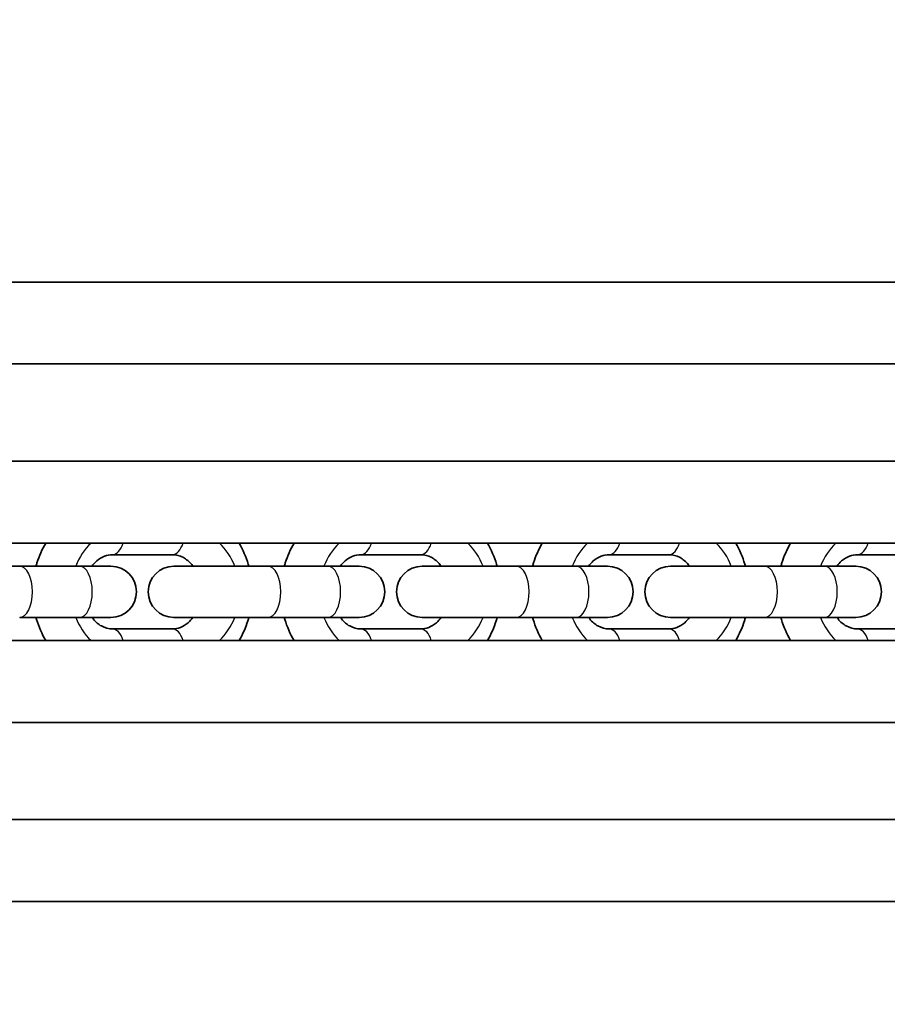
# Model space of a CAD drawing. Units: millimetres. Extents: x -12957 to 13167, y -7077 to 7374.
# Drawn here: x -668 to -498, y 68 to 260 of the extents above; entities that cross this region are included whole.
import ezdxf

# ---------------------------------------------------------------- set-up
doc = ezdxf.new("R2010")
doc.units = ezdxf.units.MM
doc.layers.add('Widoczne (ISO)', color=7, linetype='Continuous', lineweight=35)
doc.layers.add('Widoczne wąskie (ISO)', color=7, linetype='Continuous', lineweight=25)

msp = doc.modelspace()

# ---------------------------------------------------------------- linework, layer by layer
at = {"layer": 'Widoczne (ISO)'}
for p, q in [((-485.16, 209), (-850.57, 209)), ((-850.57, 193), (-485.16, 193)), ((-485.16, 174), (-850.57, 174)), ((-850.57, 158), (-485.16, 158)), ((-649.49, 155.75), (-637.8, 155.75)), ((-601, 155.75), (-589.31, 155.75)), ((-552.5, 155.75), (-540.81, 155.75)), ((-504, 155.75), (-492.31, 155.75)), ((-667.62, 153.5), (-679.28, 153.5)), ((-667.62, 153.5), (-655.93, 153.5)), ((-649.8, 153.5), (-655.93, 153.5)), ((-619.12, 153.5), (-637.5, 153.5)), ((-619.12, 153.5), (-607.43, 153.5)), ((-601.3, 153.5), (-607.43, 153.5)), ((-570.62, 153.5), (-589, 153.5)), ((-570.62, 153.5), (-558.93, 153.5)), ((-552.81, 153.5), (-558.93, 153.5)), ((-522.13, 153.5), (-540.5, 153.5)), ((-522.13, 153.5), (-510.43, 153.5)), ((-504.31, 153.5), (-510.43, 153.5)), ((-667.62, 143.5), (-655.93, 143.5)), ((-649.8, 143.5), (-655.93, 143.5)), ((-619.12, 143.5), (-637.5, 143.5)), ((-619.12, 143.5), (-607.43, 143.5)), ((-601.3, 143.5), (-607.43, 143.5)), ((-570.62, 143.5), (-589, 143.5)), ((-570.62, 143.5), (-558.93, 143.5)), ((-552.81, 143.5), (-558.93, 143.5)), ((-522.13, 143.5), (-540.5, 143.5)), ((-522.13, 143.5), (-510.43, 143.5)), ((-504.31, 143.5), (-510.43, 143.5)), ((-637.8, 141.25), (-649.49, 141.25)), ((-589.31, 141.25), (-601, 141.25)), ((-540.81, 141.25), (-552.5, 141.25)), ((-492.31, 141.25), (-504, 141.25)), ((-485.16, 139), (-850.57, 139)), ((-850.57, 123), (-485.16, 123)), ((-485.16, 104), (-850.57, 104)), ((-850.57, 88), (-485.16, 88))]:
    msp.add_line(p, q, dxfattribs=at)
for centre, radius, start, end in [((-5731.53, 148.5), 7225.52, 35.715083, 324.284917), ((-649.8, 148.5), 5, 270, 90), ((-637.5, 148.5), 5, 90, 270), ((-601.3, 148.5), 5, 270, 90), ((-589, 148.5), 5, 90, 270), ((-552.81, 148.5), 5, 270, 90), ((-540.5, 148.5), 5, 90, 270), ((-504.31, 148.5), 5, 270, 90)]:
    msp.add_arc(centre, radius, start, end, dxfattribs=at)
for points, knots in [([(-664.44, 153.5), (-664.38, 153.72), (-664.31, 153.94), (-663.82, 155.5), (-663.25, 156.8), (-662.53, 158)], [3.4469712, 3.4469712, 3.4469712, 3.4469712, 3.4885934, 3.4885934, 3.7440097, 3.7440097, 3.7440097, 3.7440097]), ([(-624.77, 158), (-624, 156.72), (-623.4, 155.33), (-622.93, 153.76), (-622.9, 153.63), (-622.86, 153.5)], [5.6807682, 5.6807682, 5.6807682, 5.6807682, 5.9530699, 5.9530699, 5.9778067, 5.9778067, 5.9778067, 5.9778067]), ([(-615.94, 153.5), (-615.88, 153.72), (-615.81, 153.94), (-615.32, 155.5), (-614.75, 156.8), (-614.03, 158)], [3.4469712, 3.4469712, 3.4469712, 3.4469712, 3.4885934, 3.4885934, 3.7440097, 3.7440097, 3.7440097, 3.7440097]), ([(-576.27, 158), (-575.5, 156.72), (-574.9, 155.33), (-574.44, 153.76), (-574.4, 153.63), (-574.36, 153.5)], [5.6807682, 5.6807682, 5.6807682, 5.6807682, 5.9530699, 5.9530699, 5.9778067, 5.9778067, 5.9778067, 5.9778067]), ([(-567.44, 153.5), (-567.38, 153.72), (-567.32, 153.94), (-566.83, 155.5), (-566.25, 156.8), (-565.54, 158)], [3.4469712, 3.4469712, 3.4469712, 3.4469712, 3.4885934, 3.4885934, 3.7440097, 3.7440097, 3.7440097, 3.7440097]), ([(-527.77, 158), (-527.01, 156.72), (-526.41, 155.33), (-525.94, 153.76), (-525.9, 153.63), (-525.87, 153.5)], [5.6807682, 5.6807682, 5.6807682, 5.6807682, 5.9530699, 5.9530699, 5.9778067, 5.9778067, 5.9778067, 5.9778067]), ([(-518.94, 153.5), (-518.88, 153.72), (-518.82, 153.94), (-518.33, 155.5), (-517.76, 156.8), (-517.04, 158)], [3.4469712, 3.4469712, 3.4469712, 3.4469712, 3.4885934, 3.4885934, 3.7440097, 3.7440097, 3.7440097, 3.7440097]), ([(-653.53, 153.5), (-653.23, 153.9), (-652.91, 154.24), (-652.09, 154.95), (-651.58, 155.25), (-650.54, 155.65), (-650.02, 155.75), (-649.49, 155.75)], [3.8517593, 3.8517593, 3.8517593, 3.8517593, 4.0715298, 4.0715298, 4.3886115, 4.3886115, 4.712389, 4.712389, 4.712389, 4.712389]), ([(-637.8, 155.75), (-637.08, 155.75), (-636.36, 155.57), (-635.07, 154.86), (-634.51, 154.4), (-633.93, 153.71), (-633.85, 153.61), (-633.77, 153.5)], [4.712389, 4.712389, 4.712389, 4.712389, 5.1596523, 5.1596523, 5.5128269, 5.5128269, 5.5730187, 5.5730187, 5.5730187, 5.5730187]), ([(-605.03, 153.5), (-604.74, 153.9), (-604.41, 154.24), (-603.59, 154.95), (-603.08, 155.25), (-602.04, 155.65), (-601.52, 155.75), (-601, 155.75)], [3.8517593, 3.8517593, 3.8517593, 3.8517593, 4.0715298, 4.0715298, 4.3886115, 4.3886115, 4.712389, 4.712389, 4.712389, 4.712389]), ([(-589.31, 155.75), (-588.59, 155.75), (-587.86, 155.57), (-586.57, 154.86), (-586.02, 154.4), (-585.44, 153.71), (-585.35, 153.61), (-585.27, 153.5)], [4.712389, 4.712389, 4.712389, 4.712389, 5.1596523, 5.1596523, 5.5128269, 5.5128269, 5.5730187, 5.5730187, 5.5730187, 5.5730187]), ([(-556.53, 153.5), (-556.24, 153.9), (-555.92, 154.24), (-555.09, 154.95), (-554.58, 155.25), (-553.54, 155.65), (-553.02, 155.75), (-552.5, 155.75)], [3.8517593, 3.8517593, 3.8517593, 3.8517593, 4.0715298, 4.0715298, 4.3886115, 4.3886115, 4.712389, 4.712389, 4.712389, 4.712389]), ([(-540.81, 155.75), (-540.09, 155.75), (-539.36, 155.57), (-538.08, 154.86), (-537.52, 154.4), (-536.94, 153.71), (-536.86, 153.61), (-536.77, 153.5)], [4.712389, 4.712389, 4.712389, 4.712389, 5.1596523, 5.1596523, 5.5128269, 5.5128269, 5.5730187, 5.5730187, 5.5730187, 5.5730187]), ([(-508.04, 153.5), (-507.74, 153.9), (-507.42, 154.24), (-506.6, 154.95), (-506.08, 155.25), (-505.05, 155.65), (-504.52, 155.75), (-504, 155.75)], [3.8517593, 3.8517593, 3.8517593, 3.8517593, 4.0715298, 4.0715298, 4.3886115, 4.3886115, 4.712389, 4.712389, 4.712389, 4.712389]), ([(-662.53, 139), (-663.3, 140.28), (-663.9, 141.67), (-664.36, 143.24), (-664.4, 143.37), (-664.44, 143.5)], [2.5391762, 2.5391762, 2.5391762, 2.5391762, 2.8114772, 2.8114772, 2.8362141, 2.8362141, 2.8362141, 2.8362141]), ([(-649.49, 141.25), (-650.22, 141.25), (-650.94, 141.43), (-652.23, 142.14), (-652.78, 142.6), (-653.36, 143.29), (-653.45, 143.39), (-653.53, 143.5)], [1.5707963, 1.5707963, 1.5707963, 1.5707963, 2.0180596, 2.0180596, 2.3712342, 2.3712342, 2.431426, 2.431426, 2.431426, 2.431426]), ([(-633.77, 143.5), (-634.06, 143.1), (-634.39, 142.76), (-635.21, 142.05), (-635.72, 141.75), (-636.76, 141.35), (-637.28, 141.25), (-637.8, 141.25)], [6.9933519, 6.9933519, 6.9933519, 6.9933519, 7.2131225, 7.2131225, 7.5302042, 7.5302042, 7.8539816, 7.8539816, 7.8539816, 7.8539816]), ([(-622.86, 143.5), (-622.92, 143.28), (-622.99, 143.06), (-623.48, 141.5), (-624.05, 140.2), (-624.77, 139)], [6.5885639, 6.5885639, 6.5885639, 6.5885639, 6.6301861, 6.6301861, 6.8856017, 6.8856017, 6.8856017, 6.8856017]), ([(-614.03, 139), (-614.8, 140.28), (-615.4, 141.67), (-615.87, 143.24), (-615.9, 143.37), (-615.94, 143.5)], [2.5391762, 2.5391762, 2.5391762, 2.5391762, 2.8114772, 2.8114772, 2.8362141, 2.8362141, 2.8362141, 2.8362141]), ([(-601, 141.25), (-601.72, 141.25), (-602.45, 141.43), (-603.73, 142.14), (-604.29, 142.6), (-604.87, 143.29), (-604.95, 143.39), (-605.03, 143.5)], [1.5707963, 1.5707963, 1.5707963, 1.5707963, 2.0180596, 2.0180596, 2.3712342, 2.3712342, 2.431426, 2.431426, 2.431426, 2.431426]), ([(-585.27, 143.5), (-585.57, 143.1), (-585.89, 142.76), (-586.71, 142.05), (-587.22, 141.75), (-588.26, 141.35), (-588.78, 141.25), (-589.31, 141.25)], [6.9933519, 6.9933519, 6.9933519, 6.9933519, 7.2131225, 7.2131225, 7.5302042, 7.5302042, 7.8539816, 7.8539816, 7.8539816, 7.8539816]), ([(-574.36, 143.5), (-574.42, 143.28), (-574.49, 143.06), (-574.98, 141.5), (-575.55, 140.2), (-576.27, 139)], [6.5885639, 6.5885639, 6.5885639, 6.5885639, 6.6301861, 6.6301861, 6.8856017, 6.8856017, 6.8856017, 6.8856017]), ([(-565.54, 139), (-566.3, 140.28), (-566.9, 141.67), (-567.37, 143.24), (-567.41, 143.37), (-567.44, 143.5)], [2.5391762, 2.5391762, 2.5391762, 2.5391762, 2.8114772, 2.8114772, 2.8362141, 2.8362141, 2.8362141, 2.8362141]), ([(-552.5, 141.25), (-553.22, 141.25), (-553.95, 141.43), (-555.23, 142.14), (-555.79, 142.6), (-556.37, 143.29), (-556.45, 143.39), (-556.53, 143.5)], [1.5707963, 1.5707963, 1.5707963, 1.5707963, 2.0180596, 2.0180596, 2.3712342, 2.3712342, 2.431426, 2.431426, 2.431426, 2.431426]), ([(-536.77, 143.5), (-537.07, 143.1), (-537.39, 142.76), (-538.21, 142.05), (-538.73, 141.75), (-539.76, 141.35), (-540.29, 141.25), (-540.81, 141.25)], [6.9933519, 6.9933519, 6.9933519, 6.9933519, 7.2131225, 7.2131225, 7.5302042, 7.5302042, 7.8539816, 7.8539816, 7.8539816, 7.8539816]), ([(-525.87, 143.5), (-525.93, 143.28), (-525.99, 143.06), (-526.48, 141.5), (-527.05, 140.2), (-527.77, 139)], [6.5885639, 6.5885639, 6.5885639, 6.5885639, 6.6301861, 6.6301861, 6.8856017, 6.8856017, 6.8856017, 6.8856017]), ([(-517.04, 139), (-517.8, 140.28), (-518.41, 141.67), (-518.87, 143.24), (-518.91, 143.37), (-518.94, 143.5)], [2.5391762, 2.5391762, 2.5391762, 2.5391762, 2.8114772, 2.8114772, 2.8362141, 2.8362141, 2.8362141, 2.8362141]), ([(-504, 141.25), (-504.72, 141.25), (-505.45, 141.43), (-506.73, 142.14), (-507.29, 142.6), (-507.87, 143.29), (-507.96, 143.39), (-508.04, 143.5)], [1.5707963, 1.5707963, 1.5707963, 1.5707963, 2.0180596, 2.0180596, 2.3712342, 2.3712342, 2.431426, 2.431426, 2.431426, 2.431426])]:
    msp.add_open_spline(points, degree=3, knots=knots, dxfattribs=at)
at = {"layer": 'Widoczne wąskie (ISO)'}
for centre, major_axis, ratio, start_param, end_param in [((-646.99, 148.5), (0, 12.25), 0.866025, 0.683223, 1.150337), ((-646.99, 148.5), (0, 12.25), 0.866025, 0.683323, 1.150373), ((-649.49, 160.75), (0, -5), 0.5, 0, 0.988553), ((-637.8, 160.75), (0, -5), 0.5, 0, 0.988553), ((-635.3, 148.5), (0, -12.25), 0.866025, 1.991256, 2.45837), ((-635.3, 148.5), (0, -12.25), 0.866025, 1.991219, 2.45827), ((-598.5, 148.5), (0, 12.25), 0.866025, 0.683223, 1.150337), ((-598.5, 148.5), (0, 12.25), 0.866025, 0.683323, 1.150373), ((-601, 160.75), (0, -5), 0.5, 0, 0.988553), ((-589.31, 160.75), (0, -5), 0.5, 0, 0.988553), ((-586.81, 148.5), (0, -12.25), 0.866025, 1.991219, 2.45827), ((-586.81, 148.5), (0, -12.25), 0.866025, 1.991256, 2.45837), ((-550, 148.5), (0, 12.25), 0.866025, 0.683323, 1.150373), ((-550, 148.5), (0, 12.25), 0.866025, 0.683223, 1.150337), ((-552.5, 160.75), (0, -5), 0.5, 0, 0.988553), ((-540.81, 160.75), (0, -5), 0.5, 0, 0.988553), ((-538.31, 148.5), (0, -12.25), 0.866025, 1.991219, 2.45827), ((-538.31, 148.5), (0, -12.25), 0.866025, 1.991256, 2.45837), ((-501.5, 148.5), (0, 12.25), 0.866025, 0.683223, 1.150337), ((-501.5, 148.5), (0, 12.25), 0.866025, 0.683323, 1.150373), ((-504, 160.75), (0, -5), 0.5, 0, 0.988553), ((-667.62, 148.5), (0, 5), 0.5, 3.141593, 6.283185), ((-655.93, 148.5), (0, 5), 0.5, 3.141593, 6.283185), ((-619.12, 148.5), (0, 5), 0.5, 3.141593, 6.283185), ((-607.43, 148.5), (0, 5), 0.5, 3.141593, 6.283185), ((-570.62, 148.5), (0, 5), 0.5, 3.141593, 6.283185), ((-558.93, 148.5), (0, 5), 0.5, 3.141593, 6.283185), ((-522.13, 148.5), (0, 5), 0.5, 3.141593, 6.283185), ((-510.43, 148.5), (0, 5), 0.5, 3.141593, 6.283185), ((-646.99, 148.5), (0, 12.25), 0.866025, 1.991256, 2.458369), ((-646.99, 148.5), (0, 12.25), 0.866025, 1.991219, 2.458268), ((-635.3, 148.5), (0, -12.25), 0.866025, 0.683224, 1.150337), ((-635.3, 148.5), (0, -12.25), 0.866025, 0.683324, 1.150373), ((-598.5, 148.5), (0, 12.25), 0.866025, 1.991256, 2.458369), ((-598.5, 148.5), (0, 12.25), 0.866025, 1.991219, 2.458268), ((-586.81, 148.5), (0, -12.25), 0.866025, 0.683324, 1.150373), ((-586.81, 148.5), (0, -12.25), 0.866025, 0.683224, 1.150337), ((-550, 148.5), (0, 12.25), 0.866025, 1.991219, 2.458268), ((-550, 148.5), (0, 12.25), 0.866025, 1.991256, 2.458369), ((-538.31, 148.5), (0, -12.25), 0.866025, 0.683324, 1.150373), ((-538.31, 148.5), (0, -12.25), 0.866025, 0.683224, 1.150337), ((-501.5, 148.5), (0, 12.25), 0.866025, 1.991256, 2.458369), ((-501.5, 148.5), (0, 12.25), 0.866025, 1.991219, 2.458268), ((-649.49, 136.25), (0, 5), 0.5, 5.294635, 6.283185), ((-637.8, 136.25), (0, 5), 0.5, 5.294635, 6.283185), ((-601, 136.25), (0, 5), 0.5, 5.294635, 6.283185), ((-589.31, 136.25), (0, 5), 0.5, 5.294635, 6.283185), ((-552.5, 136.25), (0, 5), 0.5, 5.294635, 6.283185), ((-540.81, 136.25), (0, 5), 0.5, 5.294635, 6.283185), ((-504, 136.25), (0, 5), 0.5, 5.294635, 6.283185)]:
    msp.add_ellipse(centre, major_axis=major_axis, ratio=ratio, start_param=start_param, end_param=end_param, dxfattribs=at)

doc.saveas('drawing.dxf')
